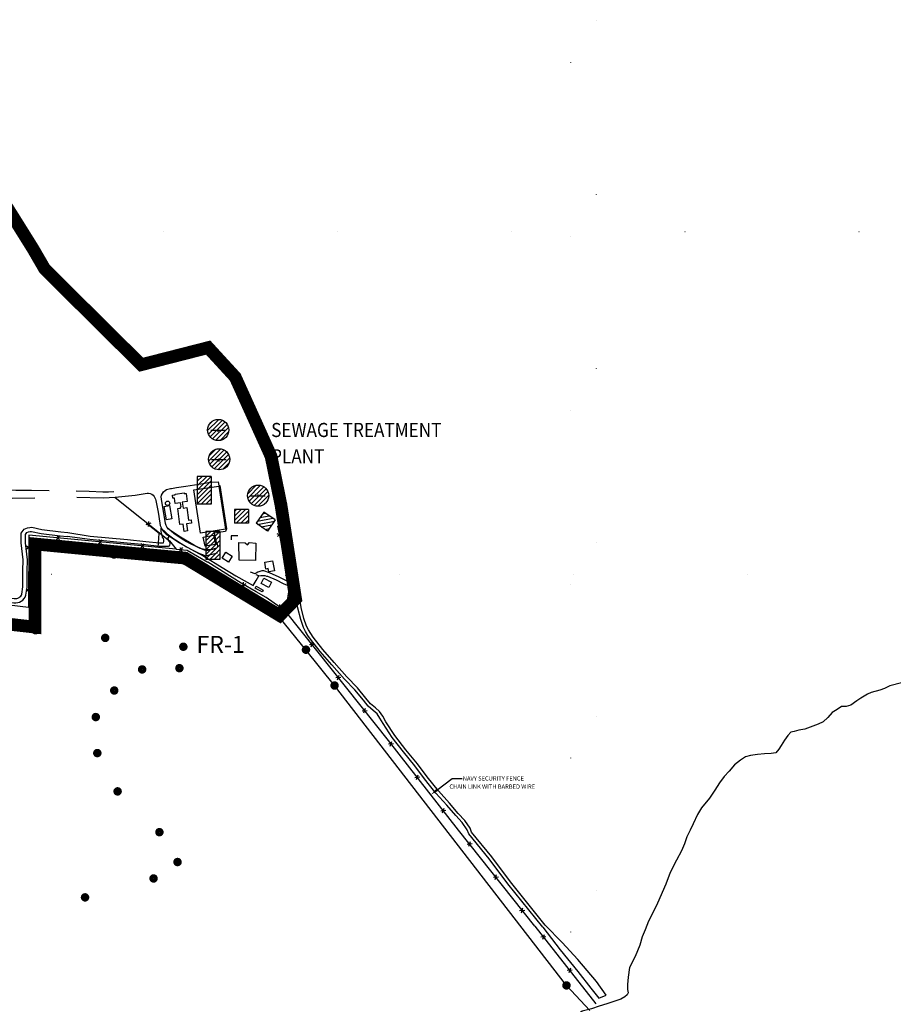
# Model space of a CAD drawing. Units: inches. Extents: x 0 to 948987, y 0 to 818908.
# Drawn here: x 280704 to 281332, y 241291 to 241999 of the extents above; entities that cross this region are included whole.
import ezdxf

# ---------------------------------------------------------------- set-up
doc = ezdxf.new("R2010")
doc.units = ezdxf.units.IN
doc.header["$LTSCALE"] = 500
doc.header["$MEASUREMENT"] = 0
for name, pattern in [('aerial$0$Redo-quickdraw-trav$0$LDASH', [17, 10, -7]), ('aerial$0$Redo-quickdraw-trav$0$WATER', [27, 15, -3, 0, -3, 0, -3, 0, -3]), ('DOT', [0.25, 0, -0.25])]:
    doc.linetypes.add(name, pattern=pattern)
doc.layers.get('0').update_dxf_attribs({"color": 1, "linetype": 'CONTINUOUS'})
for name, color, linetype in [('020', 1, 'CONTINUOUS'), ('088 Bldg.', 1, 'CONTINUOUS'), ('aerial$0$Redo-quickdraw-trav$0$BLDGOTLN', 1, 'CONTINUOUS'), ('aerial$0$Redo-quickdraw-trav$0$C-FENCE-EXST', 1, 'CONTINUOUS'), ('aerial$0$Redo-quickdraw-trav$0$C-TOPO-EXST', 1, 'CONTINUOUS'), ('aerial$0$Redo-quickdraw-trav$0$DRIVEUPA', 1, 'CONTINUOUS'), ('aerial$0$Redo-quickdraw-trav$0$FENCELNS', 1, 'CONTINUOUS'), ('aerial$0$Redo-quickdraw-trav$0$PARKLOTP', 1, 'CONTINUOUS'), ('aerial$0$Redo-quickdraw-trav$0$ROADPAVE', 1, 'CONTINUOUS'), ('aerial$0$Redo-quickdraw-trav$0$ROADUPAV', 1, 'aerial$0$Redo-quickdraw-trav$0$LDASH'), ('aerial$0$Redo-quickdraw-trav$0$STRTMISC', 1, 'CONTINUOUS'), ('aerial$0$Redo-quickdraw-trav$0$STRTTANK', 1, 'CONTINUOUS'), ('aerial$0$Redo-quickdraw-trav$0$WALLRETN', 1, 'CONTINUOUS'), ('aerial$0$Redo-quickdraw-trav$0$WATRDLIN', 1, 'aerial$0$Redo-quickdraw-trav$0$WATER'), ('BLDG-NUMBER', 2, 'CONTINUOUS'), ('NAD-83 GRID', 30, 'DOT'), ('Navy Grid', 30, 'DOT'), ('ZONEF', 150, 'CONTINUOUS')]:
    doc.layers.add(name, color=color, linetype=linetype)
doc.styles.add('aerial$0$E100', font='romans.shx', dxfattribs={"oblique": 15, "height": 10})
doc.styles.add('CV2', font='ROMANS.shx', dxfattribs={"width": 0.75})

# ---------------------------------------------------------------- blocks, each defined once
blk = doc.blocks.new('*X75')
at = {"color": 0}
for p, q in [((765148.6, 137195.4), (765174.9, 137221.6)), ((765148.6, 137206), (765164.3, 137221.6)), ((765148.6, 137216.6), (765153.7, 137221.6)), ((765153.2, 137189.3), (765181.6, 137217.8)), ((765163.8, 137189.3), (765181.6, 137207.2)), ((765174.4, 137189.3), (765181.6, 137196.6))]:
    blk.add_line(p, q, dxfattribs=at)
blk = doc.blocks.new('*X76')
at = {"color": 0}
for p, q in [((765061.1, 137266.9), (765093.9, 137299.7)), ((765061.1, 137277.5), (765083.3, 137299.7)), ((765061.1, 137288.1), (765072.6, 137299.7)), ((765061.1, 137298.7), (765062, 137299.7)), ((765061.1, 137256.3), (765094.1, 137289.3)), ((765061.1, 137245.7), (765094.1, 137278.7)), ((765061.1, 137235.1), (765094.1, 137268.1)), ((765070.3, 137233.8), (765094.1, 137257.5)), ((765080.9, 137233.8), (765094.1, 137246.9)), ((765091.5, 137233.8), (765094.1, 137236.3))]:
    blk.add_line(p, q, dxfattribs=at)
blk = doc.blocks.new('*X77')
at = {"color": 0}
for p, q in [((765088, 137336.3), (765116.4, 137364.7)), ((765089, 137347.9), (765104.8, 137363.7)), ((765090.6, 137328.3), (765124.4, 137362.1)), ((765095.1, 137322.2), (765130.5, 137357.6)), ((765101.3, 137317.8), (765135, 137351.4)), ((765109.4, 137315.2), (765137.5, 137343.4)), ((765121.2, 137316.5), (765136.2, 137331.5))]:
    blk.add_line(p, q, dxfattribs=at)
blk = doc.blocks.new('*X78')
at = {"color": 0}
for p, q in [((765085.5, 137408), (765111.6, 137434.1)), ((765087.5, 137399.4), (765120.2, 137432.2)), ((765089.3, 137422.4), (765097.2, 137430.3)), ((765091.5, 137392.8), (765126.8, 137428.1)), ((765097.2, 137387.9), (765131.7, 137422.4)), ((765104.7, 137384.8), (765134.8, 137414.9)), ((765115.1, 137384.6), (765135.1, 137404.5))]:
    blk.add_line(p, q, dxfattribs=at)
blk = doc.blocks.new('*X79')
at = {"color": 0}
for p, q in [((765180.1, 137258.7), (765200.2, 137278.8)), ((765180.4, 137248.3), (765210.5, 137278.5)), ((765183.5, 137240.9), (765218, 137275.3)), ((765188.4, 137235.2), (765223.7, 137270.4)), ((765195, 137231.1), (765227.7, 137263.9)), ((765203.7, 137229.2), (765229.7, 137255.2)), ((765218.2, 137233.2), (765225.7, 137240.7))]:
    blk.add_line(p, q, dxfattribs=at)
blk = doc.blocks.new('aerial$0$Redo-quickdraw-trav$0$FT100')
for p, q in [((-3.3, 5), (3.3, -5)), ((3.3, 5), (-3.3, -5))]:
    blk.add_line(p, q)
blk = doc.blocks.new('A$C440F7CA7')
at = {"layer": 'aerial$0$Redo-quickdraw-trav$0$BLDGOTLN', "linetype": 'Continuous', "flags": 128}
for points in [[(280813.23, 241639.62), (280809.28, 241638.95), (280807.65, 241648.57), (280811.6, 241649.24), (280813.23, 241639.62)], [(280843.24, 241627.99), (280844.49, 241621.3), (280837.09, 241619.92), (280835.84, 241626.62), (280843.24, 241627.99)], [(280879.95, 241608.43), (280885.57, 241609.5), (280886.92, 241602.38), (280882.98, 241601.63), (280882.55, 241603.9), (280880.88, 241603.58), (280879.95, 241608.43)], [(280879.29, 241597.04), (280884.82, 241594.23), (280882.87, 241590.38), (280877.34, 241593.19), (280879.29, 241597.04)]]:
    blk.add_lwpolyline(points, dxfattribs=at)
at = {"layer": 'aerial$0$Redo-quickdraw-trav$0$C-FENCE-EXST', "flags": 128}
blk.add_lwpolyline([(280803.35, 241619.14), (280804.07, 241629.25), (280795.08, 241636.38)], dxfattribs=at)
at = {"layer": 'aerial$0$Redo-quickdraw-trav$0$C-TOPO-EXST', "flags": 128}
for points in [[(280806.2, 241632.15), (280806.2, 241632.15, 0.045747), (280821.89, 241620.7), (280821.89, 241620.7, 0.039944), (280837.1, 241613.18), (280837.1, 241613.18), (280845.92, 241615.28)], [(280809.52, 241633.65), (280809.52, 241633.65, 0.051844), (280823.75, 241623.46), (280823.75, 241623.46, 0.047692), (280838.43, 241616.84), (280838.43, 241616.84), (280844.85, 241618.47)]]:
    blk.add_lwpolyline(points, format="xyb", dxfattribs=at)
at = {"layer": 'aerial$0$Redo-quickdraw-trav$0$DRIVEUPA', "linetype": 'aerial$0$Redo-quickdraw-trav$0$LDASH', "flags": 128}
for points in [[(280899.89, 241595.85), (280899.7, 241595.4), (280899.2, 241594.83), (280898.55, 241594.44), (280897.81, 241594.28), (280897.06, 241594.35), (280896.36, 241594.66), (280896.05, 241594.89), (280890.43, 241597.62), (280883.37, 241600.86), (280879.38, 241602.23), (280877.88, 241602.18), (280876.41, 241601.9), (280875, 241601.38), (280873.78, 241600.7)], [(280873.78, 241600.7), (280873.69, 241600.65), (280873.04, 241600.18), (280869.88, 241601.3)], [(280875.8, 241598.58), (280877.17, 241598.93), (280878.58, 241599.05), (280880, 241598.93), (280881.37, 241598.57), (280881.97, 241598.34), (280888.26, 241595.7), (280893.28, 241593.08), (280896.19, 241591.94), (280898.8, 241591.02), (280900.25, 241589.66), (280901.53, 241588.13), (280901.65, 241587.95)]]:
    blk.add_lwpolyline(points, dxfattribs=at)
at = {"layer": 'aerial$0$Redo-quickdraw-trav$0$FENCELNS'}
for p, q in [((281003.86, 241444.65), (281014.74, 241453.05)), ((281014.74, 241453.05), (281022.02, 241453.05))]:
    blk.add_line(p, q, dxfattribs=at)
at = {"layer": 'aerial$0$Redo-quickdraw-trav$0$FENCELNS', "linetype": 'Continuous', "flags": 128}
for points in [[(280772.47, 241655.02), (280811.57, 241623.83), (280816.36, 241617.91), (280824.27, 241617.07), (280839.1, 241608.53)], [(280816.36, 241617.91), (280710.25, 241628.05), (280710.01, 241575.86), (280664.39, 241581.42), (280597.14, 241588.55), (280512.48, 241597.43), (280482.87, 241600.62), (280468.39, 241602.41), (280429.59, 241622.98), (280393.89, 241641.91), (280380.05, 241649.03), (280335.76, 241633.7), (280291.99, 241618.65), (280276.24, 241613.25), (280230.35, 241597), (280213.25, 241591.38), (280174.03, 241611.69), (280138.38, 241629.98), (280111.78, 241643.86)], [(280889.23, 241634.46), (280890.66, 241627.77), (280897.15, 241596.09), (280897.5, 241590.2), (280894.84, 241573.22), (280881.14, 241583.07), (280873.78, 241587.27)], [(280873.78, 241587.27), (280863.01, 241593.4), (280839.1, 241608.53)], [(281074.28, 241346.63), (281019.41, 241415.87), (280969.01, 241480.3), (280928.79, 241530.85), (280894.84, 241573.22)], [(281074.28, 241346.63), (281118.12, 241290.95)]]:
    blk.add_lwpolyline(points, dxfattribs=at)
at = {"layer": 'aerial$0$Redo-quickdraw-trav$0$FENCELNS'}
blk.add_solid([(281004.42, 241443.93), (281003.3, 241445.38), (280999.52, 241441.3)], dxfattribs=at)
at = {"layer": 'aerial$0$Redo-quickdraw-trav$0$PARKLOTP', "linetype": 'Continuous', "flags": 128}
for points in [[(280813.03, 241661.58), (280816.58, 241662.27), (280823.26, 241663.3), (280829.58, 241664.25), (280835.7, 241665.12), (280840.85, 241665.97), (280840.9, 241665.97)], [(280840.85, 241665.97), (280846.54, 241666.25), (280846.94, 241663.64), (280847.68, 241663.74), (280852.45, 241632.51), (280851.7, 241630.58), (280843.7, 241629.33), (280845.26, 241621.79), (280845.69, 241621.74), (280846, 241619.77), (280845.77, 241619.11), (280845.34, 241618.56), (280841.21, 241617.46), (280838.05, 241617.31), (280837.81, 241617.37)], [(280805.75, 241653.75), (280805.46, 241655.53), (280805.86, 241656.81), (280806.48, 241658), (280807.3, 241659.07), (280808.3, 241659.97), (280809.44, 241660.67), (280810.29, 241661.04), (280812.2, 241661.41)], [(280772.46, 241655.22), (280772.49, 241655.23), (280786.73, 241656.75), (280795.35, 241658.09), (280796.52, 241658.09), (280797.67, 241657.84), (280798.74, 241657.37), (280799.69, 241656.69), (280800.48, 241655.83), (280801.08, 241654.83), (280801.47, 241653.72), (280801.59, 241652.98), (280803.25, 241644.4), (280804.47, 241636.57), (280804.82, 241634.93), (280805.4, 241633.37), (280805.59, 241633.02)], [(280829.44, 241620.5), (280819.34, 241626.43), (280810.79, 241632.26), (280809.85, 241633.46), (280809.11, 241634.8), (280808.59, 241636.24), (280805.75, 241653.75)], [(280805.59, 241633.02), (280806.19, 241631.91), (280807.19, 241630.57), (280808.37, 241629.39), (280809.15, 241628.78), (280811.42, 241627.3)], [(280811.42, 241627.3), (280818.79, 241622.5), (280826.78, 241617.95)], [(280826.78, 241617.95), (280836.31, 241612.88), (280849.31, 241604.73), (280859.12, 241598.69), (280867.35, 241594.05), (280871.7, 241591.83), (280873.78, 241595.25)], [(280836.67, 241617.65), (280833.45, 241618.44), (280829.44, 241620.5)], [(280873.78, 241595.25), (280875.8, 241598.58), (280873.78, 241599.51)]]:
    blk.add_lwpolyline(points, dxfattribs=at)
at = {"layer": 'aerial$0$Redo-quickdraw-trav$0$ROADPAVE', "linetype": 'Continuous', "flags": 128}
for points in [[(280724.93, 241659.87), (280712.2, 241660), (280700.96, 241660.01), (280694.31, 241660.25), (280687.68, 241660.72), (280681.07, 241661.44), (280674.48, 241662.57), (280667.94, 241663.95), (280657.13, 241666.55), (280647.15, 241669.36), (280638.04, 241672.48), (280625.63, 241677.05), (280623.89, 241672.01)], [(280623.89, 241672.01), (280638.88, 241666.41), (280647.43, 241663.7), (280656.05, 241661.21), (280662.4, 241659.52), (280668.81, 241658.06), (280675.27, 241656.84), (280681.15, 241655.94), (280687.06, 241655.27), (280693, 241654.85), (280698.94, 241654.66), (280714.78, 241654.7)], [(280771.5, 241659.14), (280767.58, 241658.88), (280763.65, 241658.87), (280753.83, 241659.3), (280744.46, 241659.7)], [(280812.2, 241661.41), (280813.03, 241661.58)], [(280744.86, 241655.2), (280763.79, 241654.8), (280772.46, 241655.22)], [(280837.81, 241617.37), (280836.67, 241617.65)]]:
    blk.add_lwpolyline(points, dxfattribs=at)
at = {"layer": 'aerial$0$Redo-quickdraw-trav$0$ROADUPAV', "flags": 128}
for points in [[(280111.78, 241649.61), (280123.24, 241643.28), (280135.88, 241636.78), (280148.63, 241630.14), (280161.6, 241623.66), (280174.47, 241617.11), (280184.08, 241612.39), (280196.19, 241605.82), (280207.92, 241599.9), (280211.93, 241597.82), (280212.96, 241597.53), (280214.1, 241597.38), (280215.26, 241597.41), (280216.5, 241597.62), (280219.95, 241598.52), (280238.5, 241604.59), (280260.72, 241612.39), (280274.65, 241617.13), (280281.89, 241619.98), (280287.47, 241621.88), (280292.92, 241623.87), (280302.1, 241627.08), (280312.19, 241630.36), (280320.67, 241633.38), (280328.85, 241636.29), (280334.19, 241638.1), (280339.06, 241639.82), (280343.08, 241641.18), (280350.77, 241644.35), (280361.85, 241648.17), (280370.82, 241651.2), (280374.7, 241652.65), (280376.58, 241653.19), (280378.63, 241653.47), (280380.71, 241653.43), (280382.75, 241653.09), (280384.65, 241652.47), (280385.41, 241652.13), (280391.9, 241649.17), (280402.11, 241643.72), (280412.07, 241638.2), (280422.41, 241632.78), (280432.35, 241627.95), (280440.88, 241623.28), (280451.79, 241617.08), (280461.6, 241611.7), (280464.65, 241610.3), (280467.81, 241609.11), (280471.13, 241608.11), (280476.3, 241606.56), (280484.44, 241605.6), (280493.77, 241605.05), (280505.75, 241603.23), (280519.62, 241602.14), (280537.42, 241600.3), (280550.9, 241598.63), (280559.38, 241598), (280565.21, 241598.47), (280569.95, 241598.67), (280572.29, 241598.59), (280574.67, 241598.22), (280576.98, 241597.58), (280579.16, 241596.69), (280579.61, 241596.47), (280587.14, 241595.33), (280595.56, 241594.27), (280607.38, 241592.57), (280615.68, 241591.78), (280623.93, 241590.81), (280634.14, 241589.77), (280643.31, 241588.68), (280652.19, 241587.77), (280661.7, 241586.84), (280672.96, 241585.3), (280688.1, 241583.46), (280699.86, 241582.4), (280700.91, 241582.35), (280701.74, 241582.45), (280702.54, 241582.69), (280703.29, 241583.07), (280703.96, 241583.58), (280704.53, 241584.19), (280704.99, 241584.89), (280705.26, 241585.54), (280706, 241590.77), (280706.02, 241602.22), (280706.35, 241610.16), (280704.88, 241622.32), (280704.78, 241629.4), (280707.06, 241632.35), (280709.3, 241633.23), (280711.07, 241633.55), (280712.44, 241633.59), (280719.78, 241632.08), (280733.25, 241630.45), (280738.33, 241629.78), (280754.4, 241627.29), (280781.42, 241624.71), (280794.39, 241623.38), (280804.28, 241622.42), (280807.22, 241622.35), (280807.42, 241623.41), (280807.37, 241624.5), (280807.09, 241625.54), (280806.58, 241626.5), (280806.39, 241626.77), (280805.61, 241630.49), (280805.59, 241633.02)], [(280111.78, 241646.1), (280121.8, 241640.57), (280134.47, 241634.05), (280147.24, 241627.41), (280160.21, 241620.92), (280173.09, 241614.36), (280182.67, 241609.66), (280194.76, 241603.1), (280206.52, 241597.16), (280210.79, 241594.95), (280212.34, 241594.51), (280213.94, 241594.31), (280215.56, 241594.35), (280217.14, 241594.62), (280220.81, 241595.57), (280239.49, 241601.68), (280261.73, 241609.49), (280275.7, 241614.25), (280282.95, 241617.1), (280288.49, 241618.99), (280293.95, 241620.98), (280303.08, 241624.17), (280313.18, 241627.45), (280321.7, 241630.49), (280329.85, 241633.39), (280335.2, 241635.2), (280340.06, 241636.92), (280344.16, 241638.31), (280351.86, 241641.48), (280362.84, 241645.27), (280371.85, 241648.31), (280375.66, 241649.74), (280377.21, 241650.18), (280378.81, 241650.4), (280380.42, 241650.37), (280382.02, 241650.1), (280383.55, 241649.6), (280384.15, 241649.33), (280390.54, 241646.42), (280400.65, 241641.03), (280410.61, 241635.5), (280421.03, 241630.04), (280430.94, 241625.22), (280439.38, 241620.6), (280450.3, 241614.4), (280460.22, 241608.95), (280463.47, 241607.47), (280466.82, 241606.2), (280470.25, 241605.17), (280475.67, 241603.54), (280484.17, 241602.54), (280493.45, 241601.99), (280505.4, 241600.18), (280519.34, 241599.08), (280537.08, 241597.25), (280550.59, 241595.57), (280559.39, 241594.93), (280565.39, 241595.41), (280569.96, 241595.6), (280572, 241595.53), (280574.02, 241595.22), (280575.99, 241594.67), (280577.88, 241593.9), (280578.66, 241593.51), (280586.71, 241592.29), (280595.15, 241591.22), (280607.02, 241589.53), (280615.35, 241588.73), (280623.59, 241587.76), (280633.81, 241586.72), (280642.98, 241585.64), (280651.88, 241584.72), (280661.35, 241583.8), (280672.57, 241582.26), (280687.77, 241580.41), (280699.64, 241579.34), (280701.01, 241579.27), (280702.38, 241579.44), (280703.69, 241579.84), (280704.92, 241580.46), (280706.02, 241581.29), (280706.96, 241582.29), (280707.71, 241583.45), (280708.24, 241584.71), (280709.07, 241590.55), (280709.09, 241602.15), (280709.43, 241610.28), (280707.95, 241622.53), (280707.86, 241628.37), (280708.97, 241629.8), (280710.15, 241630.26), (280711.39, 241630.49), (280712.17, 241630.52), (280719.29, 241629.05), (280732.94, 241627.4), (280738.04, 241627)], [(280899.89, 241595.85), (280898.45, 241601.42), (280895.38, 241614.15), (280892.31, 241628.13), (280889.68, 241639.44), (280888.91, 241643.31)], [(281081.76, 241347.53), (281056.78, 241378.64), (281043.31, 241396.62), (281028.74, 241414.42), (281027.62, 241417.13), (281023.95, 241422.84), (281019.21, 241427.87), (281012.75, 241435.24), (281004.88, 241444.02), (280996.84, 241454.07), (280989.78, 241463.45), (280981.57, 241473.59), (280973.61, 241483.85), (280967.2, 241493.79), (280964.81, 241497.68), (280962.61, 241501.14), (280959.56, 241503.72), (280956.13, 241506.58), (280952.8, 241510.78), (280946.62, 241518.18), (280939.11, 241526.1), (280929.94, 241536.39), (280921.74, 241545.74), (280914.86, 241554.58), (280913.03, 241557.13), (280911.42, 241559.76), (280910.04, 241562.43), (280908.19, 241567.96), (280906.19, 241575.88), (280904.91, 241583.46), (280903.27, 241592.37), (280900.77, 241602), (280897.72, 241614.69), (280894.64, 241628.66), (280892.02, 241639.95), (280891.67, 241641.72)], [(280811.42, 241627.3), (280811.38, 241627.28), (280810.42, 241625.93), (280810.89, 241623.91), (280811.41, 241623.24), (280811.71, 241622.46), (280811.78, 241621.62), (280811.62, 241620.79), (280811.23, 241620.04), (280810.53, 241619.68), (280804.13, 241619.91), (280794.14, 241620.88), (280781.18, 241622.22), (280754.11, 241624.8), (280738.04, 241627)], [(280901.65, 241587.95), (280900.93, 241591.85), (280899.89, 241595.85)], [(281079.89, 241346.03), (281054.89, 241377.17), (281041.43, 241395.15), (281026.66, 241413.18), (281025.49, 241416.02), (281022.06, 241421.35), (281017.44, 241426.26), (281010.95, 241433.65), (281003.05, 241442.47), (280994.94, 241452.6), (280987.89, 241461.97), (280979.7, 241472.1), (280971.65, 241482.46), (280965.17, 241492.52), (280962.78, 241496.41), (280960.79, 241499.55), (280958.02, 241501.88), (280954.41, 241504.89), (280950.94, 241509.27), (280944.83, 241516.59), (280937.35, 241524.47), (280928.14, 241534.8), (280919.9, 241544.21), (280912.95, 241553.14), (280911.04, 241555.8), (280909.33, 241558.59), (280907.83, 241561.49), (280905.89, 241567.29), (280903.84, 241575.38), (280902.55, 241583.05), (280901.65, 241587.95)], [(281079.89, 241346.03), (281092.51, 241329.66), (281105.2, 241314.01), (281114.4, 241302.12), (281120.33, 241294.86), (281125.5, 241297.22), (281118.59, 241306.93), (281105.13, 241322.71), (281093.97, 241334.99), (281081.76, 241347.53)]]:
    blk.add_lwpolyline(points, dxfattribs=at)
at = {"layer": 'aerial$0$Redo-quickdraw-trav$0$STRTMISC', "linetype": 'Continuous', "flags": 128}
for points in [[(280823.46, 241658.03), (280824.24, 241652.15), (280820.73, 241651.69), (280821.3, 241647.43), (280824.04, 241647.8), (280825.25, 241638.65), (280827.14, 241638.9), (280827.45, 241636.57), (280823.69, 241636.07), (280824.37, 241630.94), (280821.97, 241630.62), (280821.28, 241635.81), (280818.94, 241635.5), (280817.4, 241647.06), (280819.48, 241647.34), (280819.35, 241648.3), (280819.88, 241648.38), (280819.51, 241651.15), (280815.6, 241650.63), (280815.07, 241654.59), (280814.01, 241654.45), (280813.72, 241656.62), (280815.61, 241656.87), (280815.53, 241657.48), (280821.99, 241658.34), (280822.06, 241657.85), (280823.46, 241658.03)], [(280852.06, 241615.64), (280856.59, 241612.83), (280853.96, 241608.59), (280849.43, 241611.4), (280852.06, 241615.64)], [(280873.78, 241589.46), (280873.06, 241589.86), (280873.78, 241591.17)], [(280873.78, 241591.17), (280873.83, 241591.26)], [(280873.83, 241591.26), (280878.87, 241588.49), (280878.1, 241587.09), (280873.78, 241589.46)]]:
    blk.add_lwpolyline(points, dxfattribs=at)
at = {"layer": 'aerial$0$Redo-quickdraw-trav$0$STRTTANK', "linetype": 'Continuous', "flags": 128}
for points in [[(280851.71, 241632.23), (280833.85, 241629.47), (280829.06, 241660.44), (280846.92, 241663.2), (280851.71, 241632.23)], [(280811.59, 241651.44), (280811.69, 241650.84), (280811.56, 241650.24), (280811.2, 241649.74), (280810.68, 241649.41), (280810.08, 241649.3), (280809.48, 241649.43), (280808.98, 241649.78), (280808.64, 241650.3), (280808.53, 241650.9), (280808.65, 241651.5), (280809, 241652.01), (280809.51, 241652.35), (280810.11, 241652.47), (280810.71, 241652.35), (280811.22, 241652.01), (280811.57, 241651.5), (280811.59, 241651.44)], [(280873.48, 241622.27), (280873.34, 241609.83), (280861.56, 241609.86), (280861.45, 241622.58), (280865.89, 241622.51), (280867.51, 241620.92), (280869, 241622.57), (280873.48, 241622.27)]]:
    blk.add_lwpolyline(points, dxfattribs=at)
at = {"layer": 'aerial$0$Redo-quickdraw-trav$0$WALLRETN', "linetype": 'Continuous', "flags": 128}
blk.add_lwpolyline([(280860.54, 241627.57), (280855.86, 241627.54), (280855.88, 241624.49)], dxfattribs=at)
at = {"layer": 'aerial$0$Redo-quickdraw-trav$0$WATRDLIN', "flags": 128}
blk.add_lwpolyline([(281635.78, 241567.47), (281635.16, 241567.09), (281631.09, 241563.69), (281628.39, 241561.2), (281626.81, 241558.97), (281626.18, 241556.63), (281622.91, 241554.04), (281619.7, 241553.79), (281614.65, 241554.03), (281611.01, 241554.57), (281606.19, 241555.18), (281602.58, 241555.1), (281599.65, 241553.87), (281598.8, 241550.29), (281599.88, 241547.55), (281599.9, 241545.18), (281598.38, 241542.37), (281594.74, 241540.97), (281590.59, 241541.25), (281587.89, 241540.32), (281585.18, 241539.5), (281581.68, 241538.55), (281577.74, 241538.46), (281574.63, 241538.45), (281571.25, 241538.47), (281568.7, 241540.54), (281568.69, 241542.28), (281567.62, 241544.04), (281567.65, 241546.18), (281568.07, 241548.16), (281568.23, 241550.83), (281568.18, 241552.9), (281566.59, 241553.99), (281564.32, 241554.05), (281563.18, 241555.38), (281563.17, 241557.42), (281562.8, 241559.82), (281561.38, 241561.71), (281561.44, 241564.81), (281562.26, 241566.82), (281564.09, 241569.1), (281565.86, 241570.44), (281567.68, 241571.77), (281569.58, 241572.52), (281572.06, 241572.76), (281575.57, 241572.24), (281577.44, 241572.08), (281579.95, 241572.26), (281581.27, 241573.2), (281581.29, 241576.25), (281581.34, 241579.66), (281581.43, 241582.33), (281582.42, 241585.51), (281582.24, 241587.11), (281582.23, 241590.36), (281583.02, 241592.9), (281584.86, 241595.88), (281586.02, 241597.93), (281586.24, 241599.84), (281584.84, 241599.96), (281582.47, 241598.36), (281579.87, 241596.64), (281577.17, 241595), (281575.11, 241593.4), (281574.93, 241591.22), (281575.21, 241587.38), (281574.92, 241585.27), (281572.93, 241583.71), (281570.96, 241584.17), (281569.57, 241586.2), (281568.83, 241587.17), (281567.26, 241587.26), (281566.7, 241585.05), (281564.1, 241581.7), (281562.04, 241579.35), (281560.81, 241578.81), (281559.17, 241579.44), (281558.46, 241582.55), (281557.94, 241586.46), (281556.92, 241589.12), (281555.67, 241591.23), (281554.22, 241592.32), (281552.65, 241591.65), (281550.42, 241588.93), (281547.29, 241587.42), (281543.98, 241587.41), (281541.4, 241588.06), (281538.09, 241588.82), (281535.47, 241590.57), (281533.95, 241592.52), (281531.24, 241592.27), (281529.51, 241589.54), (281528.18, 241586.35), (281525.49, 241581.06), (281523.54, 241578.44), (281521.54, 241578.56), (281520.84, 241580.29), (281520.73, 241582.16), (281518.6, 241582.13), (281517.37, 241580.32), (281516.27, 241578.14), (281515.31, 241575.23), (281513.53, 241574.29), (281511.05, 241575.05), (281508.54, 241575.37), (281505.44, 241574.73), (281503.48, 241572.87), (281501.14, 241572.05), (281498.86, 241573.22), (281496.81, 241575.89), (281494.77, 241579.59), (281492.86, 241583.25), (281491, 241586.39), (281489.45, 241587.94), (281487.28, 241587.08), (281484.35, 241585), (281481.91, 241584.79), (281478.23, 241585.47), (281476.52, 241585.47), (281472.62, 241584.13), (281469.52, 241582.82), (281467.15, 241581.19), (281465.93, 241578.67), (281464.55, 241576.23), (281462.24, 241574.92), (281460.14, 241573.42), (281459.68, 241569.98), (281458.56, 241568.2), (281457.54, 241565.89), (281457.29, 241562.78), (281456.5, 241558.77), (281454.67, 241555.82), (281452.58, 241553), (281450.08, 241552.06), (281446.56, 241552.48), (281443.09, 241552.06), (281440.21, 241553.03), (281438.17, 241550.5), (281436.14, 241547.38), (281433.88, 241546.12), (281430.34, 241544.8), (281426.7, 241544.22), (281423.02, 241544.23), (281418.24, 241544.42), (281414.43, 241544.67), (281410.75, 241544.95), (281407.84, 241545.4), (281404.19, 241547.11), (281401.31, 241547.53), (281398.64, 241546.48), (281395.23, 241547.59), (281392.02, 241548.04), (281387.87, 241548.47), (281383.26, 241547.98), (281380.63, 241546.06), (281376.45, 241544.7), (281371.65, 241542.22), (281368.32, 241540.61), (281364.18, 241538.49), (281359.68, 241536.16), (281355.83, 241532.08), (281352.09, 241527.59), (281350.73, 241524), (281349.26, 241522.23), (281345.72, 241521.81), (281342.04, 241521.83), (281337.8, 241521.7), (281329.55, 241519.65), (281325.72, 241517.68), (281322.41, 241516.5), (281316.1, 241514.9), (281313.5, 241513.61), (281308.63, 241510.72), (281305.77, 241508.75), (281301.54, 241505.64), (281298.23, 241504.72), (281294.76, 241504.6), (281291.76, 241502.64), (281288.06, 241500.33), (281284.86, 241496.9), (281281.5, 241493.8), (281277.94, 241491.91), (281272.13, 241489.74), (281268.46, 241488.53), (281264.02, 241487.64), (281260.78, 241486.62), (281258.21, 241486.24), (281256.06, 241483.77), (281253.83, 241480.55), (281251.27, 241476.56), (281249.64, 241474.11), (281247.51, 241471.37), (281244.3, 241470.88), (281239.32, 241470.79), (281234.24, 241470.2), (281229.3, 241469.39), (281225.79, 241468.4), (281222.23, 241466.22), (281217.74, 241462.67), (281214.06, 241458.24), (281210.46, 241454.39), (281206.95, 241449.89), (281203.59, 241444.53), (281199.79, 241438.9), (281194.01, 241431.85), (281191.18, 241427.06), (281188.14, 241420.22), (281186.01, 241415.67), (281183.57, 241410.98), (281181.98, 241406.05), (281179.68, 241400.83), (281176.17, 241394.26), (281171.53, 241385.32), (281168.45, 241377.01), (281165.91, 241370.92), (281161.73, 241361.67), (281155.91, 241350.21), (281153.57, 241344.12), (281151.41, 241339.13), (281149.63, 241333.1), (281146.39, 241324.8), (281142.3, 241316.99), (281141.42, 241309.93), (281140.97, 241304.85), (281140.85, 241301.07), (281141.46, 241298.67), (281140.71, 241297.23), (281139.01, 241295.91), (281136.18, 241294.18), (281126.11, 241290.98), (281120.43, 241289.17), (281114.89, 241287.23), (281108.21, 241285.65), (281103.28, 241281.87), (281100.42, 241277.14), (281100.17, 241273.8), (281099.13, 241269.98), (281096.57, 241266.1), (281095.3, 241263.45), (281091.86, 241263.32), (281088.78, 241265.14), (281084.73, 241265.43), (281081.84, 241263.71), (281080.54, 241260.22), (281078.86, 241255.5), (281076.14, 241250.41), (281073.68, 241246.59), (281071.49, 241242.77), (281068.59, 241241.05), (281064.46, 241237.99), (281062.79, 241234.7), (281061.22, 241231.72), (281059.19, 241227.07), (281058.02, 241223.02), (281056.08, 241217.19), (281054.05, 241212.43), (281052.43, 241209.69), (281052.72, 241206.01), (281048.97, 241202.56), (281044, 241199.63), (281040.31, 241196.78), (281037.08, 241194.24), (281032.43, 241193.34), (281028.15, 241193.57), (281023.34, 241193.19), (281020.44, 241191.88), (280975.2, 241172.77), (280902.57, 241113.95), (280880.34, 241094.81)], dxfattribs=at)
at = {"layer": 'aerial$0$Redo-quickdraw-trav$0$FENCELNS', "linetype": 'Continuous'}
for p, xscale, yscale, zscale, rotation in [((280796.3, 241636.01), 0.3048006048587061, 0.3048006048587061, 0.3048006048587061, 321.4181794196007), ((280731.48, 241626.02), 0.3048006048587061, 0.3048006048587061, 0.3048006048587061, 174.5397394406396), ((280761.83, 241623.12), 0.3048006048587061, 0.3048006048587061, 0.3048006048587061, 174.5397394406396), ((280890.56, 241628.22), 0.3048006048587061, 0.3048006048587061, 0.3048006048587061, 282.0838274433697), ((280710.21, 241618.9), 0.3048006048587061, 0.3048006048587061, 0.3048006048587061, 269.7436522419324), ((280792.17, 241620.22), 0.3048006048587061, 0.3048006048587061, 0.3048006048587061, 174.5397394406396), ((280819.67, 241617.56), 0.3048006048587061, 0.3048006048587061, 0.3048006048587061, 353.9673151568192), ((280896.68, 241598.36), 0.3048006048587059, 0.3048006048587059, 0.3048006048587059, 281.5778786349377), ((280710.07, 241588.42), 0.3048006048587061, 0.3048006048587061, 0.3048006048587061, 269.7436522419324), ((280864.91, 241592.32), 0.3048006048587061, 0.3048006048587061, 0.3048006048587061, 150.3152309104675), ((280890.72, 241576.18), 0.3048006048587061, 0.3048006048587061, 0.3048006048587061, 144.2951463489488), ((280913.9, 241549.43), 0.3048006048587061, 0.3048006048587061, 0.3048006048587061, 128.7026605038457), ((280932.94, 241525.63), 0.3048006048587061, 0.3048006048587061, 0.3048006048587061, 128.5071108331298), ((280951.92, 241501.78), 0.3048006048587061, 0.3048006048587061, 0.3048006048587061, 128.5071108331298), ((280970.88, 241477.91), 0.3048006048587061, 0.3048006048587061, 0.3048006048587061, 128.0358142359762), ((280989.66, 241453.91), 0.3048006048587061, 0.3048006048587061, 0.3048006048587061, 128.0358142359762), ((281008.44, 241429.9), 0.3048006048587061, 0.3048006048587061, 0.3048006048587061, 128.0358142359762), ((281027.28, 241405.94), 0.3048006048587059, 0.3048006048587059, 0.3048006048587059, 128.3961204174858), ((281046.21, 241382.05), 0.3048006048587059, 0.3048006048587059, 0.3048006048587059, 128.3961204174858), ((281065.14, 241358.17), 0.3048006048587059, 0.3048006048587059, 0.3048006048587059, 128.3961204174858), ((281080.41, 241338.85), 0.3048006048587061, 0.3048006048587061, 0.3048006048587061, 308.2100860965803), ((281099.26, 241314.9), 0.3048006048587061, 0.3048006048587061, 0.3048006048587061, 308.2100860965803)]:
    blk.add_blockref('aerial$0$Redo-quickdraw-trav$0$FT100', p, dxfattribs=dict(at, xscale=xscale, yscale=yscale, zscale=zscale, rotation=rotation))
at = {"layer": 'aerial$0$Redo-quickdraw-trav$0$FENCELNS', "style": 'aerial$0$E100', "oblique": 15}
for s, p in [('NAVY SECURITY FENCE', (281022.41, 241451.47)), ('CHAIN LINK WITH BARBED WIRE', (281012.81, 241445.61))]:
    blk.add_text(s, height=3.048, dxfattribs=at).set_placement(p)

msp = doc.modelspace()

# ---------------------------------------------------------------- linework, layer by layer
at = {"layer": '020', "const_width": 2.97}
for points in [[(280713.68, 241619.44, 1), (280716.8, 241619.44, 1)], [(280770.05, 241614.08, 1), (280773.18, 241614.08, 1)], [(280821.49, 241609.35, 1), (280824.62, 241609.35, 1)], [(280889.53, 241568.14, 1), (280892.65, 241568.14, 1)], [(280713.62, 241559.57, 1), (280716.74, 241559.57, 1)], [(280763.74, 241554.04, 1), (280766.86, 241554.04, 1)], [(280819.91, 241547.7, 1), (280823.03, 241547.7, 1)], [(280908.1, 241545.58, 1), (280911.23, 241545.58, 1)], [(280790.28, 241531.38, 1), (280793.4, 241531.38, 1)], [(280817.07, 241532.28, 1), (280820.19, 241532.28, 1)], [(280770.23, 241516.21, 1), (280773.35, 241516.21, 1)], [(280928.66, 241519.81, 1), (280931.78, 241519.81, 1)], [(280756.93, 241497.12, 1), (280760.06, 241497.12, 1)], [(280758.05, 241471.21, 1), (280761.17, 241471.21, 1)], [(280772.63, 241443.67, 1), (280775.76, 241443.67, 1)], [(280802.69, 241414.33, 1), (280805.81, 241414.33, 1)], [(280815.72, 241392.85, 1), (280818.85, 241392.85, 1)], [(280798.49, 241381.04, 1), (280801.62, 241381.04, 1)], [(280749.21, 241367.44, 1), (280752.33, 241367.44, 1)], [(281095.42, 241304.12, 1), (281098.54, 241304.12, 1)]]:
    msp.add_lwpolyline(points, format="xyb", close=True, dxfattribs=at)
at = {"layer": '020'}
msp.add_lwpolyline([(281113.87, 241286.19), (281096.98, 241304.12), (280930.22, 241519.81), (280909.66, 241545.58), (280891.09, 241568.14), (280823.06, 241609.35), (280771.61, 241614.08), (280715.24, 241619.44), (280715.18, 241559.57)], dxfattribs=at)
at = {"layer": '088 Bldg.'}
for p, q in [((280841.33, 241703.55), (280851.94, 241703.55)), ((280846.3, 241704.22), (280846.3, 241702.23)), ((280841.66, 241682.34), (280852.27, 241682.34)), ((280846.97, 241683.01), (280846.97, 241681.02)), ((280831.49, 241670.25), (280831.49, 241650.15)), ((280841.55, 241670.25), (280831.49, 241670.25)), ((280841.55, 241670.25), (280841.55, 241650.15)), ((280869.78, 241656.16), (280880.39, 241656.16)), ((280875.08, 241657.15), (280875.08, 241655.17)), ((280841.55, 241650.15), (280831.49, 241650.15)), ((280858.18, 241646.46), (280858.18, 241636.61)), ((280868.24, 241646.46), (280858.18, 241646.46)), ((280868.24, 241646.46), (280868.24, 241636.61)), ((280879.27, 241644.59), (280873.72, 241636.46)), ((280887.58, 241638.92), (280879.27, 241644.59)), ((280887.58, 241638.92), (280882.03, 241630.79)), ((280847.69, 241630.59), (280837.63, 241630.59)), ((280837.63, 241630.59), (280837.63, 241610.49)), ((280847.69, 241630.59), (280847.69, 241610.49)), ((280868.24, 241636.61), (280858.18, 241636.61)), ((280882.03, 241630.79), (280873.72, 241636.46)), ((280847.69, 241610.49), (280837.63, 241610.49))]:
    msp.add_line(p, q, dxfattribs=at)
for centre in [(280846.55, 241703.61), (280847.24, 241682.53), (280875.27, 241656.38)]:
    msp.add_circle(centre, 7.62, dxfattribs=at)
at = {"layer": 'NAD-83 GRID'}
msp.add_line((281100, 250600), (281100, 240100), dxfattribs=at)
msp.add_lwpolyline([(278600, 241600), (291100, 241600)], dxfattribs=at)
at = {"layer": 'Navy Grid'}
for p, q in [((281118.33, 250379.66), (281118.33, 240627.2)), ((278680.22, 241846.26), (288432.68, 241846.26))]:
    msp.add_line(p, q, dxfattribs=at)
at = {"layer": 'ZONEF', "const_width": 9.14}
msp.add_lwpolyline([(280466.43, 241589.8), (280714.8, 241561.8), (280714.89, 241621.59), (280765.06, 241616.8), (280771.26, 241616.2), (280822.7, 241611.44), (280890.71, 241570.18), (280902.2, 241582.04), (280891.67, 241649.72), (280884.54, 241684.65), (280858.79, 241741.63), (280839.33, 241762.84), (280791.17, 241750.53), (280787.63, 241754.04), (280721.82, 241819.31), (280713.3, 241833.99), (280583.04, 242042.26)], dxfattribs=at)

# ---------------------------------------------------------------- block references
at = {"linetype": 'Continuous', "ltscale": 12}
msp.add_blockref('A$C440F7CA7', (0, 0), dxfattribs=at)
at = {"layer": '088 Bldg.'}
for name, p, xscale, yscale, zscale, rotation in [('*X78', (47642.42, 199818.19), 0.3047987476396868, 0.3047987476396868, 0.3047987476396868, 0.0008056244099030608), ('*X77', (47642.42, 199818.19), 0.3047987476396868, 0.3047987476396868, 0.3047987476396868, 0.0008056244099030608), ('*X76', (47642.42, 199818.19), 0.3047987476396868, 0.3047987476396868, 0.3047987476396868, 0.0008056244099030608), ('*X79', (47642.42, 199818.19), 0.3047987476396868, 0.3047987476396868, 0.3047987476396868, 0.0008056244099030608), ('*X75', (47642.42, 199818.19), 0.3047987476396868, 0.3047987476396868, 0.3047987476396868, 0.0008056244099030608), ('*X75', (64645.91, 338507.01), 0.3047987475978814, 0.3047987475978814, 0.3047987475978814, 325.702521964897), ('*X76', (47648.56, 199778.54), 0.3047987476396868, 0.3047987476396868, 0.3047987476396868, 0.0008056244099030608)]:
    msp.add_blockref(name, p, dxfattribs=dict(at, xscale=xscale, yscale=yscale, zscale=zscale, rotation=rotation))

# ---------------------------------------------------------------- texts
at = {"layer": '020', "style": 'CV2'}
msp.add_text('FR-1', height=12.192, rotation=0.00081, dxfattribs=at).set_placement((280830.86, 241543.3))
at = {"layer": 'BLDG-NUMBER', "style": 'CV2', "width": 0.89}
for s, height, p in [('SEWAGE TREATMENT', 10.1611, (280884.61, 241698.52)), ('PLANT', 10.161, (280884.6, 241679.57))]:
    msp.add_text(s, height=height, rotation=0.00081, dxfattribs=at).set_placement(p)

doc.saveas('drawing.dxf')
